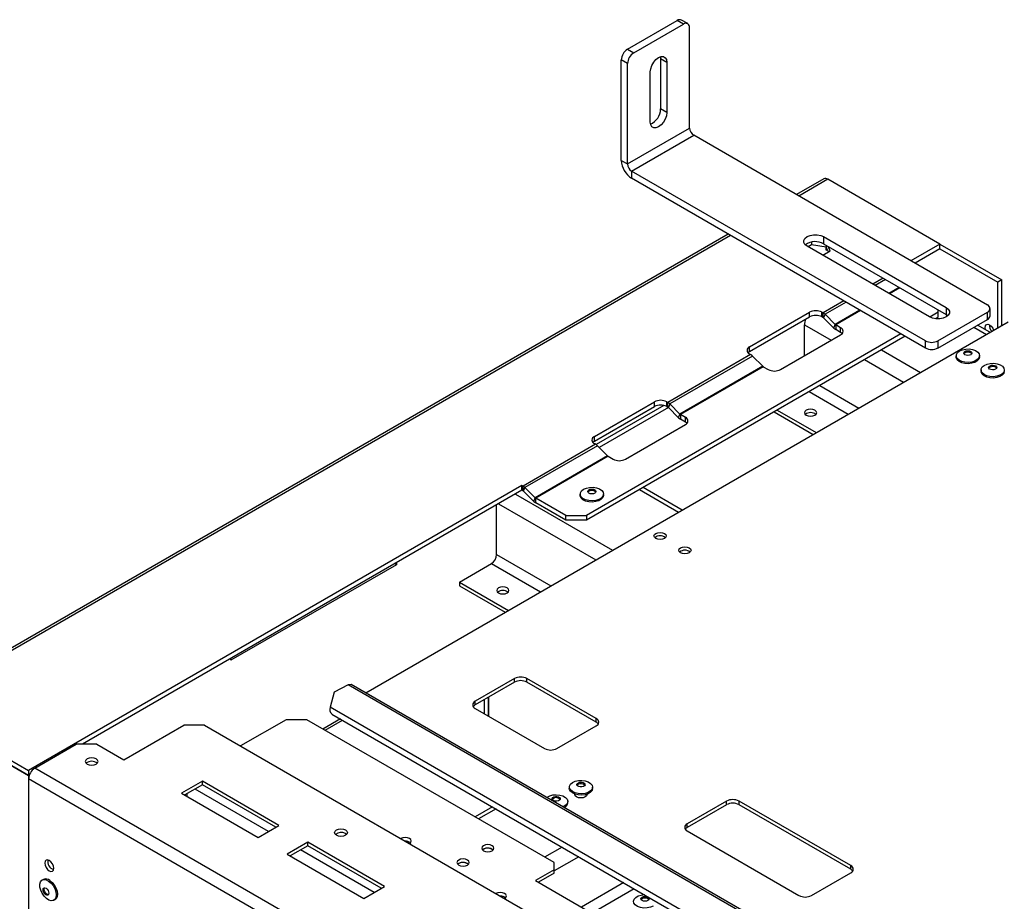
# Model space of a CAD drawing. Units: millimetres. Extents: x 7 to 242, y 3 to 201.
# Drawn here: x 169 to 190, y 70 to 89 of the extents above; entities that cross this region are included whole.
import ezdxf

# ---------------------------------------------------------------- set-up
doc = ezdxf.new("R2010")
doc.units = ezdxf.units.MM

msp = doc.modelspace()

# ---------------------------------------------------------------- linework, layer by layer
at = {"color": 7, "linetype": 'Continuous', "lineweight": 25}
for p, q in [((181.644, 88.493), (182.705, 89.105)), ((181.776, 88.416), (182.837, 89.028)), ((182.837, 89.028), (182.705, 89.105)), ((182.931, 89.038), (182.798, 89.114)), ((182.97, 86.808), (182.97, 88.952)), ((181.644, 88.493), (181.776, 88.416)), ((181.644, 88.186), (181.511, 88.263)), ((181.511, 86.12), (181.511, 88.263)), ((181.644, 86.043), (181.644, 88.186)), ((182.346, 88.332), (182.351, 88.288)), ((182.484, 88.212), (182.351, 88.288)), ((182.351, 88.288), (182.351, 87.217)), ((182.484, 88.212), (182.484, 87.14)), ((182.13, 86.936), (182.13, 88.008)), ((182.484, 87.14), (182.351, 87.217)), ((181.644, 86.043), (182.97, 86.808)), ((181.732, 85.89), (183.058, 86.655)), ((189.334, 83.032), (183.058, 86.655)), ((181.511, 86.12), (181.644, 86.043)), ((188.008, 82.267), (181.732, 85.89)), ((181.732, 85.89), (181.732, 85.737)), ((188.008, 82.114), (181.732, 85.737)), ((185.834, 85.725), (185.252, 85.389)), ((188.317, 84.334), (185.922, 85.716)), ((183.794, 84.547), (166.486, 74.556)), ((185.572, 84.372), (185.572, 84.318)), ((185.833, 84.492), (188.45, 82.981)), ((185.833, 84.492), (185.833, 84.339)), ((185.833, 84.339), (188.45, 82.828)), ((188.096, 82.777), (185.48, 84.288)), ((185.572, 84.318), (185.5, 84.276)), ((185.889, 84.269), (185.572, 84.318)), ((185.814, 84.095), (185.974, 84.188)), ((185.887, 84.206), (185.887, 84.269)), ((185.887, 84.206), (185.911, 84.22)), ((185.889, 84.307), (185.889, 84.269)), ((185.937, 84.166), (185.889, 84.269)), ((185.974, 84.188), (185.929, 84.283)), ((188.317, 84.334), (187.699, 83.976)), ((188.317, 84.232), (187.787, 83.925)), ((188.317, 84.232), (188.317, 84.334)), ((188.317, 84.333), (189.643, 83.568)), ((188.317, 84.231), (189.555, 83.517)), ((189.643, 83.568), (189.555, 83.517)), ((189.555, 82.548), (189.555, 83.517)), ((189.643, 82.599), (189.643, 83.568)), ((184.251, 82.139), (185.533, 82.879)), ((185.533, 82.777), (185.533, 82.879)), ((185.798, 82.879), (185.82, 82.867)), ((185.798, 82.777), (185.798, 82.879)), ((185.82, 82.765), (185.82, 82.867)), ((188.279, 82.876), (188.103, 82.774)), ((188.273, 82.267), (189.334, 82.879)), ((188.279, 82.876), (188.279, 82.927)), ((188.279, 82.774), (188.279, 82.876)), ((188.45, 82.981), (188.45, 82.828)), ((189.334, 82.726), (189.334, 82.879)), ((189.389, 82.803), (189.389, 82.956)), ((176.053, 74.753), (189.776, 82.675)), ((184.251, 82.037), (185.533, 82.777)), ((185.798, 82.777), (185.82, 82.765)), ((185.863, 82.834), (185.832, 82.755)), ((185.832, 82.755), (186.049, 82.539)), ((185.863, 82.834), (186.079, 82.618)), ((188.279, 82.774), (188.218, 82.739)), ((188.273, 82.114), (189.334, 82.726)), ((188.45, 82.828), (188.485, 82.803)), ((185.422, 81.948), (185.422, 82.609)), ((186.049, 82.539), (186.079, 82.618)), ((186.196, 82.548), (186.091, 82.608)), ((186.091, 82.608), (186.091, 82.506)), ((186.196, 82.446), (186.091, 82.506)), ((186.196, 82.446), (186.196, 82.548)), ((189.383, 82.449), (189.118, 82.602)), ((187.484, 82.417), (180.766, 78.539)), ((187.572, 82.365), (180.766, 78.437)), ((184.914, 81.655), (186.196, 82.395)), ((188.008, 82.114), (188.008, 82.267)), ((188.273, 82.267), (188.273, 82.114)), ((184.251, 82.037), (184.251, 82.139)), ((184.273, 81.974), (182.506, 80.953)), ((184.316, 81.941), (182.548, 80.92)), ((184.273, 81.974), (184.251, 81.986)), ((184.532, 81.725), (184.316, 81.941)), ((188.665, 81.951), (188.665, 81.923)), ((189.162, 81.923), (189.162, 81.951)), ((184.532, 81.725), (182.764, 80.704)), ((184.544, 81.715), (182.777, 80.695)), ((184.544, 81.715), (184.649, 81.655)), ((189.196, 81.645), (189.196, 81.616)), ((180.937, 80.226), (182.218, 80.966)), ((180.937, 80.124), (182.218, 80.864)), ((182.42, 80.888), (180.972, 80.052)), ((182.517, 80.842), (181.04, 79.989)), ((182.218, 80.864), (182.218, 80.966)), ((182.484, 80.966), (182.506, 80.953)), ((182.484, 80.864), (182.484, 80.966)), ((182.484, 80.864), (182.506, 80.851)), ((182.506, 80.851), (182.506, 80.953)), ((182.548, 80.92), (182.518, 80.842)), ((182.518, 80.842), (182.734, 80.626)), ((182.548, 80.92), (182.764, 80.704)), ((184.841, 80.789), (185.674, 80.308)), ((182.734, 80.626), (182.764, 80.704)), ((182.881, 80.634), (182.777, 80.695)), ((182.777, 80.695), (182.777, 80.593)), ((182.881, 80.532), (182.777, 80.593)), ((182.881, 80.532), (182.881, 80.634)), ((184.774, 80.75), (185.608, 80.269)), ((181.6, 79.741), (182.881, 80.481)), ((180.937, 80.124), (180.937, 80.226)), ((180.959, 80.06), (179.412, 79.167)), ((181.001, 80.027), (179.454, 79.134)), ((180.959, 80.06), (180.937, 80.073)), ((181.218, 79.811), (181.001, 80.027)), ((181.218, 79.811), (179.671, 78.918)), ((181.23, 79.802), (179.683, 78.909)), ((181.23, 79.802), (181.335, 79.741)), ((179.39, 79.18), (168.85, 73.095)), ((179.412, 79.167), (179.39, 79.18)), ((179.39, 79.078), (179.39, 79.18)), ((179.412, 79.065), (179.412, 79.167)), ((179.424, 79.056), (179.454, 79.134)), ((179.454, 79.134), (179.671, 78.918)), ((182.81, 78.654), (181.976, 79.135)), ((179.39, 79.078), (169.999, 73.656)), ((179.412, 79.065), (179.39, 79.078)), ((179.424, 79.056), (179.641, 78.84)), ((179.641, 78.84), (179.671, 78.918)), ((180.324, 78.539), (179.683, 78.909)), ((179.683, 78.807), (179.683, 78.909)), ((180.633, 78.998), (180.633, 78.97)), ((181.13, 78.97), (181.13, 78.998)), ((178.849, 77.706), (178.849, 78.765)), ((180.324, 78.437), (179.683, 78.807)), ((180.324, 78.437), (180.324, 78.539)), ((180.324, 78.539), (180.766, 78.539)), ((180.766, 78.539), (180.766, 78.437)), ((180.766, 78.437), (180.324, 78.437)), ((176.707, 77.488), (173.172, 75.447)), ((176.707, 77.488), (176.672, 77.509)), ((176.707, 77.529), (176.707, 77.488)), ((178.053, 77.117), (178.736, 77.511)), ((178.053, 77.117), (179.1, 76.513)), ((178.053, 77.117), (178.053, 77.04)), ((178.053, 77.04), (179.034, 76.474)), ((173.172, 75.447), (173.172, 75.488)), ((175.677, 74.924), (175.381, 74.768)), ((175.739, 74.934), (175.677, 74.924)), ((220.534, 49.029), (175.677, 74.924)), ((220.597, 49.038), (175.739, 74.934)), ((179.231, 75.057), (178.391, 74.572)), ((179.231, 74.981), (178.391, 74.496)), ((179.231, 74.981), (179.231, 75.057)), ((180.976, 74.202), (179.496, 75.057)), ((179.496, 74.981), (179.496, 75.057)), ((180.976, 74.126), (179.496, 74.981)), ((175.381, 74.768), (175.294, 74.444)), ((166.454, 74.478), (168.85, 73.095)), ((178.391, 74.496), (178.391, 74.572)), ((178.581, 74.606), (178.581, 74.309)), ((178.67, 74.657), (178.67, 74.258)), ((178.674, 74.659), (178.674, 74.256)), ((166.454, 74.376), (168.85, 72.993)), ((166.454, 74.371), (168.85, 72.988)), ((220.593, 48.294), (175.294, 74.444)), ((175.325, 74.301), (220.624, 48.151)), ((178.391, 74.419), (179.872, 73.565)), ((170.883, 73.325), (172.164, 74.065)), ((172.606, 74.065), (172.164, 74.065)), ((172.606, 74.065), (180.163, 69.702)), ((174.352, 74.179), (173.38, 73.618)), ((174.794, 74.179), (174.352, 74.179)), ((180.075, 71.131), (174.794, 74.179)), ((175.51, 74.195), (175.139, 73.98)), ((175.186, 73.953), (175.557, 74.167)), ((180.137, 73.565), (180.976, 74.049)), ((180.976, 74.126), (180.976, 74.202)), ((168.982, 73.146), (169.866, 73.656)), ((170.308, 73.656), (169.866, 73.656)), ((170.308, 73.656), (170.883, 73.325)), ((168.85, 73.095), (168.85, 72.993)), ((168.867, 73.003), (168.85, 72.993)), ((168.865, 72.997), (168.85, 72.988)), ((168.85, 72.988), (168.85, 68.472)), ((218.259, 44.393), (168.85, 72.917)), ((168.85, 72.917), (168.85, 68.472)), ((172.562, 72.866), (172.12, 72.61)), ((172.562, 72.789), (172.186, 72.572)), ((174.197, 71.922), (172.562, 72.866)), ((172.562, 72.789), (172.562, 72.866)), ((174.131, 71.883), (172.562, 72.789)), ((172.12, 72.61), (173.755, 71.666)), ((172.231, 72.598), (172.231, 72.547)), ((180.401, 72.741), (180.401, 72.713)), ((180.521, 72.59), (180.521, 72.569)), ((180.778, 72.569), (180.778, 72.59)), ((180.898, 72.713), (180.898, 72.741)), ((180.368, 72.406), (180.368, 72.434)), ((183.761, 72.442), (182.921, 71.957)), ((183.761, 72.365), (182.921, 71.881)), ((183.761, 72.365), (183.761, 72.442)), ((186.412, 71.064), (184.026, 72.442)), ((184.026, 72.365), (184.026, 72.442)), ((186.412, 70.988), (184.026, 72.365)), ((178.761, 72.318), (178.39, 72.103)), ((182.921, 71.881), (182.921, 71.957)), ((173.755, 71.666), (174.197, 71.922)), ((175.62, 71.748), (175.643, 71.73)), ((182.921, 71.804), (185.307, 70.427)), ((174.816, 71.564), (174.374, 71.309)), ((176.451, 70.62), (174.816, 71.564)), ((174.816, 71.488), (174.816, 71.564)), ((174.374, 71.309), (176.009, 70.365)), ((174.816, 71.488), (174.44, 71.271)), ((176.385, 70.582), (174.816, 71.488)), ((178.568, 71.414), (178.548, 71.399)), ((178.038, 71.108), (178.017, 71.092)), ((180.075, 70.978), (180.075, 71.131)), ((180.075, 70.978), (179.677, 70.748)), ((180.075, 70.901), (179.744, 70.71)), ((180.075, 70.901), (180.075, 70.978)), ((185.573, 70.427), (186.412, 70.911)), ((186.412, 70.988), (186.412, 71.064)), ((169.167, 70.769), (169.143, 70.755)), ((179.677, 70.748), (189.091, 65.314)), ((176.009, 70.365), (176.451, 70.62)), ((169.391, 70.325), (169.416, 70.339))]:
    msp.add_line(p, q, dxfattribs=at)
at = {"color": 8, "linetype": 'Continuous', "lineweight": 25}
for p, q in [((185.922, 85.716), (185.303, 85.359)), ((183.845, 84.517), (166.574, 74.547)), ((187.102, 83.606), (186.881, 83.479)), ((187.152, 83.578), (186.931, 83.45)), ((187.447, 83.407), (187.226, 83.28)), ((187.461, 83.399), (187.24, 83.271)), ((186.262, 83.122), (185.82, 82.867)), ((186.312, 83.093), (185.863, 82.834)), ((186.607, 82.923), (186.079, 82.618)), ((186.621, 82.914), (186.091, 82.608)), ((185.422, 82.609), (185.995, 82.278)), ((189.044, 82.559), (189.309, 82.406)), ((187.066, 82.073), (187.9, 81.592)), ((186.708, 81.867), (187.542, 81.386)), ((185.749, 81.313), (186.582, 80.832)), ((185.524, 81.183), (186.357, 80.702)), ((181.902, 79.092), (182.735, 78.611)), ((179.249, 78.996), (181.326, 77.797)), ((178.891, 78.79), (180.968, 77.591)), ((178.849, 77.706), (180.009, 77.037)), ((178.736, 77.511), (179.783, 76.907)), ((218.381, 44.629), (168.982, 73.146)), ((173.976, 71.794), (172.407, 72.7)), ((178.835, 72.275), (178.464, 72.061)), ((176.23, 70.493), (174.661, 71.399)), ((180.245, 71.461), (179.874, 71.247)), ((180.603, 71.254), (180.075, 70.95)), ((181.562, 70.701), (180.661, 70.18)), ((181.788, 70.571), (180.886, 70.05))]:
    msp.add_line(p, q, dxfattribs=at)
at = {"color": 7, "linetype": 'Continuous', "lineweight": 25, "flags": 128}
for points in [[(182.13, 88.008), (182.139, 88.076), (182.164, 88.147), (182.203, 88.215), (182.252, 88.272), (182.307, 88.314), (182.361, 88.335), (182.411, 88.335), (182.45, 88.312), (182.475, 88.27), (182.484, 88.212)], [(182.484, 87.14), (182.475, 87.072), (182.45, 87.001), (182.411, 86.933), (182.361, 86.875), (182.307, 86.834), (182.252, 86.812), (182.203, 86.813), (182.164, 86.836), (182.139, 86.878), (182.13, 86.936)], [(185.48, 84.288), (185.434, 84.324), (185.41, 84.367), (185.41, 84.412), (185.434, 84.455), (185.48, 84.492), (185.543, 84.518), (185.618, 84.532), (185.696, 84.532), (185.77, 84.518), (185.833, 84.492)], [(188.45, 82.981), (188.496, 82.945), (188.52, 82.902), (188.52, 82.857), (188.496, 82.814), (188.45, 82.777), (188.387, 82.751), (188.312, 82.737), (188.234, 82.737), (188.16, 82.751), (188.096, 82.777)], [(189.288, 82.504), (189.288, 82.505), (189.281, 82.552), (189.288, 82.591), (189.309, 82.615), (189.341, 82.621), (189.378, 82.609), (189.415, 82.578), (189.447, 82.536), (189.465, 82.496)], [(186.229, 82.42), (186.219, 82.429), (186.196, 82.446)], [(184.219, 82.012), (184.228, 82.021), (184.251, 82.037)], [(188.738, 82.052), (188.798, 82.077), (188.868, 82.092), (188.942, 82.093), (189.013, 82.082), (189.076, 82.059), (189.124, 82.027), (189.154, 81.988), (189.162, 81.945), (189.148, 81.903), (189.114, 81.866), (189.061, 81.835), (188.996, 81.815), (188.923, 81.807), (188.85, 81.812), (188.782, 81.829), (188.726, 81.857), (188.686, 81.893), (188.667, 81.935), (188.67, 81.977), (188.694, 82.018), (188.738, 82.052)], [(188.852, 82.04), (188.88, 82.051), (188.914, 82.055), (188.947, 82.051), (188.976, 82.04), (188.995, 82.024), (189.001, 82.004), (188.995, 81.985), (188.976, 81.969), (188.947, 81.958), (188.914, 81.954), (188.88, 81.958), (188.852, 81.969), (188.833, 81.985), (188.826, 82.004), (188.833, 82.024), (188.852, 82.04)], [(188.852, 82.014), (188.88, 82.025), (188.914, 82.029), (188.947, 82.025), (188.976, 82.014), (188.995, 81.998), (188.998, 81.992)], [(189.162, 81.923), (189.162, 81.917), (189.148, 81.875), (189.114, 81.837), (189.061, 81.807), (188.996, 81.787), (188.923, 81.779), (188.85, 81.784), (188.782, 81.801), (188.726, 81.829), (188.686, 81.865), (188.667, 81.907), (188.665, 81.923)], [(188.829, 81.992), (188.833, 81.998), (188.852, 82.014)], [(189.693, 81.616), (189.693, 81.614), (189.68, 81.572), (189.647, 81.534), (189.596, 81.503), (189.532, 81.482), (189.459, 81.473), (189.385, 81.477), (189.317, 81.493), (189.26, 81.52), (189.219, 81.556), (189.198, 81.597), (189.196, 81.616)], [(189.222, 81.709), (189.264, 81.744), (189.323, 81.77), (189.392, 81.785), (189.466, 81.787), (189.538, 81.777), (189.602, 81.755), (189.651, 81.724), (189.683, 81.685), (189.693, 81.642), (189.68, 81.6), (189.647, 81.562), (189.596, 81.531), (189.532, 81.51), (189.459, 81.501), (189.385, 81.505), (189.317, 81.521), (189.26, 81.549), (189.219, 81.584), (189.198, 81.625), (189.199, 81.668), (189.222, 81.709)], [(189.366, 81.721), (189.387, 81.736), (189.416, 81.746), (189.45, 81.749), (189.483, 81.743), (189.51, 81.731), (189.527, 81.714), (189.531, 81.695), (189.522, 81.676), (189.502, 81.66), (189.472, 81.65), (189.438, 81.648), (189.405, 81.653), (189.378, 81.665), (189.361, 81.682), (189.357, 81.702), (189.366, 81.721)], [(189.359, 81.685), (189.366, 81.695), (189.387, 81.711), (189.416, 81.721), (189.45, 81.723), (189.483, 81.718), (189.51, 81.706), (189.527, 81.689), (189.529, 81.685)], [(185.462, 80.68), (185.505, 80.663), (185.555, 80.658), (185.605, 80.663), (185.648, 80.68), (185.676, 80.704), (185.686, 80.733), (185.676, 80.762), (185.648, 80.787), (185.605, 80.803), (185.555, 80.809), (185.505, 80.803), (185.462, 80.787), (185.434, 80.762), (185.424, 80.733), (185.434, 80.704), (185.462, 80.68)], [(182.914, 80.507), (182.905, 80.516), (182.881, 80.532)], [(180.904, 80.098), (180.913, 80.108), (180.937, 80.124)], [(180.706, 79.099), (180.765, 79.124), (180.835, 79.138), (180.909, 79.14), (180.981, 79.129), (181.044, 79.106), (181.092, 79.074), (181.122, 79.035), (181.13, 78.992), (181.116, 78.95), (181.081, 78.912), (181.029, 78.882), (180.964, 78.862), (180.891, 78.854), (180.817, 78.859), (180.749, 78.876), (180.693, 78.904), (180.654, 78.94), (180.635, 78.982), (180.637, 79.024), (180.662, 79.065), (180.706, 79.099)], [(180.82, 79.087), (180.848, 79.098), (180.882, 79.102), (180.915, 79.098), (180.943, 79.087), (180.962, 79.07), (180.969, 79.051), (180.962, 79.032), (180.943, 79.015), (180.915, 79.004), (180.882, 79.001), (180.848, 79.004), (180.82, 79.015), (180.801, 79.032), (180.794, 79.051), (180.801, 79.07), (180.82, 79.087)], [(181.13, 78.97), (181.13, 78.964), (181.116, 78.922), (181.081, 78.884), (181.029, 78.854), (180.964, 78.834), (180.891, 78.826), (180.817, 78.831), (180.749, 78.848), (180.693, 78.876), (180.654, 78.912), (180.635, 78.953), (180.633, 78.97)], [(180.797, 79.038), (180.801, 79.045), (180.82, 79.061)], [(180.82, 79.061), (180.848, 79.072), (180.882, 79.076), (180.915, 79.072), (180.943, 79.061), (180.962, 79.045), (180.966, 79.038)], [(182.433, 78.048), (182.39, 78.032), (182.34, 78.026), (182.29, 78.032), (182.247, 78.048), (182.219, 78.073), (182.209, 78.102), (182.219, 78.131), (182.247, 78.156), (182.29, 78.172), (182.34, 78.178), (182.39, 78.172), (182.433, 78.156), (182.461, 78.131), (182.471, 78.102), (182.461, 78.073), (182.433, 78.048)], [(182.963, 77.742), (182.92, 77.726), (182.87, 77.72), (182.82, 77.726), (182.777, 77.742), (182.749, 77.767), (182.739, 77.796), (182.749, 77.825), (182.777, 77.849), (182.82, 77.866), (182.87, 77.872), (182.92, 77.866), (182.963, 77.849), (182.992, 77.825), (183.002, 77.796), (182.992, 77.767), (182.963, 77.742)], [(178.888, 76.885), (178.931, 76.868), (178.981, 76.863), (179.031, 76.868), (179.074, 76.885), (179.102, 76.909), (179.112, 76.938), (179.102, 76.967), (179.074, 76.992), (179.031, 77.008), (178.981, 77.014), (178.931, 77.008), (178.888, 76.992), (178.86, 76.967), (178.85, 76.938), (178.86, 76.909), (178.888, 76.885)], [(170.295, 73.343), (170.25, 73.36), (170.198, 73.366), (170.145, 73.36), (170.1, 73.343), (170.071, 73.317), (170.06, 73.287), (170.071, 73.256), (170.1, 73.23), (170.145, 73.213), (170.198, 73.207), (170.25, 73.213), (170.295, 73.23), (170.325, 73.256), (170.335, 73.287), (170.325, 73.317), (170.295, 73.343)], [(180.404, 72.763), (180.427, 72.804), (180.469, 72.839), (180.527, 72.865), (180.596, 72.881), (180.67, 72.884), (180.742, 72.874), (180.806, 72.852), (180.856, 72.82), (180.887, 72.782), (180.898, 72.739), (180.886, 72.697), (180.854, 72.659), (180.803, 72.628), (180.738, 72.607), (180.666, 72.597), (180.592, 72.601), (180.524, 72.617), (180.466, 72.644), (180.425, 72.679), (180.404, 72.72), (180.404, 72.763)], [(180.563, 72.802), (180.575, 72.821), (180.598, 72.835), (180.629, 72.843), (180.663, 72.844), (180.695, 72.837), (180.72, 72.824), (180.735, 72.806), (180.736, 72.786), (180.724, 72.768), (180.701, 72.753), (180.67, 72.745), (180.636, 72.744), (180.604, 72.751), (180.579, 72.765), (180.564, 72.782), (180.563, 72.802)], [(180.565, 72.781), (180.575, 72.795), (180.598, 72.81), (180.629, 72.818), (180.663, 72.819), (180.695, 72.812), (180.72, 72.798), (180.734, 72.781)], [(179.982, 72.554), (180.049, 72.572), (180.123, 72.578), (180.196, 72.571), (180.262, 72.552), (180.316, 72.522), (180.352, 72.485), (180.367, 72.443), (180.361, 72.401), (180.333, 72.361), (180.286, 72.328), (180.268, 72.32)], [(180.898, 72.713), (180.898, 72.711), (180.886, 72.669), (180.854, 72.631), (180.803, 72.6), (180.738, 72.579), (180.666, 72.569), (180.592, 72.573), (180.524, 72.589), (180.466, 72.616), (180.425, 72.651), (180.404, 72.692), (180.401, 72.713)], [(180.742, 72.531), (180.7, 72.515), (180.65, 72.509), (180.599, 72.515), (180.557, 72.531), (180.528, 72.556), (180.518, 72.585), (180.519, 72.591)], [(180.78, 72.591), (180.781, 72.585), (180.771, 72.556), (180.742, 72.531)], [(179.92, 72.52), (179.927, 72.525), (179.982, 72.554)], [(180.071, 72.53), (180.103, 72.538), (180.137, 72.538), (180.168, 72.53), (180.192, 72.516), (180.205, 72.498), (180.205, 72.478), (180.192, 72.46), (180.167, 72.446), (180.136, 72.438), (180.102, 72.439), (180.07, 72.446), (180.046, 72.46), (180.033, 72.478), (180.033, 72.498), (180.047, 72.516), (180.071, 72.53)], [(180.035, 72.475), (180.047, 72.491), (180.071, 72.505)], [(175.62, 71.825), (175.65, 71.799), (175.66, 71.769), (175.65, 71.738), (175.62, 71.712), (175.576, 71.695), (175.523, 71.689), (175.47, 71.695), (175.426, 71.712), (175.396, 71.738), (175.385, 71.769), (175.396, 71.799), (175.426, 71.825), (175.47, 71.842), (175.523, 71.848), (175.576, 71.842), (175.62, 71.825)], [(176.986, 71.536), (177.014, 71.561), (177.024, 71.59), (177.014, 71.619), (176.986, 71.644), (176.943, 71.66), (176.893, 71.666), (176.843, 71.66), (176.8, 71.644)], [(178.568, 71.383), (178.611, 71.367), (178.661, 71.361), (178.711, 71.367), (178.754, 71.383), (178.782, 71.408), (178.792, 71.437), (178.782, 71.466), (178.754, 71.49), (178.711, 71.507), (178.661, 71.513), (178.611, 71.507), (178.568, 71.49), (178.54, 71.466), (178.53, 71.437), (178.54, 71.408), (178.568, 71.383)], [(169.389, 71.008), (169.381, 71.055), (169.36, 71.104), (169.329, 71.146), (169.292, 71.176), (169.254, 71.189), (169.223, 71.183), (169.202, 71.159), (169.194, 71.12), (169.202, 71.073), (169.223, 71.024), (169.254, 70.982), (169.292, 70.952), (169.329, 70.939), (169.36, 70.945), (169.381, 70.969), (169.389, 71.008)], [(178.038, 71.077), (178.08, 71.061), (178.13, 71.055), (178.181, 71.061), (178.223, 71.077), (178.252, 71.102), (178.262, 71.131), (178.252, 71.16), (178.223, 71.184), (178.181, 71.201), (178.13, 71.206), (178.08, 71.201), (178.038, 71.184), (178.009, 71.16), (177.999, 71.131), (178.009, 71.102), (178.038, 71.077)], [(169.279, 70.736), (169.33, 70.693), (169.375, 70.637), (169.411, 70.573), (169.435, 70.505), (169.443, 70.44), (169.436, 70.385), (169.413, 70.343), (169.378, 70.318), (169.333, 70.314), (169.282, 70.329), (169.23, 70.363), (169.181, 70.413), (169.14, 70.474), (169.11, 70.541), (169.094, 70.608), (169.093, 70.668), (169.108, 70.718), (169.137, 70.751), (169.178, 70.766), (169.226, 70.761), (169.279, 70.736)], [(169.303, 70.75), (169.354, 70.707), (169.4, 70.651), (169.436, 70.587), (169.459, 70.519), (169.467, 70.454), (169.46, 70.399), (169.438, 70.357), (169.416, 70.339)], [(169.225, 70.582), (169.248, 70.561), (169.267, 70.533), (169.279, 70.502), (169.283, 70.473), (169.276, 70.449), (169.262, 70.436), (169.241, 70.434), (169.217, 70.444), (169.194, 70.465), (169.174, 70.493), (169.162, 70.524), (169.159, 70.553), (169.165, 70.577), (169.18, 70.59), (169.201, 70.592), (169.225, 70.582)], [(169.274, 70.446), (169.263, 70.447), (169.239, 70.457), (169.216, 70.477), (169.196, 70.505), (169.184, 70.537), (169.181, 70.566), (169.187, 70.589), (169.19, 70.593)], [(179.019, 70.363), (179.047, 70.387), (179.057, 70.416), (179.047, 70.445), (179.019, 70.47), (178.976, 70.486), (178.926, 70.492), (178.876, 70.486), (178.833, 70.47)], [(182.195, 70.2), (182.136, 70.175), (182.066, 70.16), (181.992, 70.159), (181.92, 70.17), (181.857, 70.193), (181.809, 70.225), (181.78, 70.264), (181.771, 70.307), (181.785, 70.349), (181.82, 70.386), (181.872, 70.417), (181.937, 70.437), (182.006, 70.445)], [(182.081, 70.319), (182.053, 70.308), (182.02, 70.304), (181.986, 70.308), (181.958, 70.319), (181.939, 70.336), (181.932, 70.355), (181.939, 70.374), (181.958, 70.391), (181.986, 70.402), (182.02, 70.405), (182.053, 70.402), (182.081, 70.391), (182.1, 70.374), (182.107, 70.355), (182.1, 70.336), (182.081, 70.319)], [(181.935, 70.342), (181.939, 70.349), (181.958, 70.365), (181.986, 70.376), (182.02, 70.38), (182.053, 70.376), (182.081, 70.365), (182.1, 70.349), (182.104, 70.342)]]:
    msp.add_lwpolyline(points, dxfattribs=at)
at = {"color": 7, "linetype": 'Continuous', "lineweight": 25}
for centre, radius, start, end in [((182.759, 89.028), 0.0943, 65.6929, 125.6176), ((182.889, 88.965), 0.0819, 350.786, 129.2033), ((181.799, 88.25), 0.288, 122.6055, 177.3945), ((181.932, 88.173), 0.288, 122.6055, 177.3945), ((181.993, 87.221), 0.358, 293.2371, 359.2526), ((183.162, 86.817), 0.192, 182.6055, 237.3945), ((181.991, 86.141), 0.48, 182.6055, 237.3945), ((181.836, 86.052), 0.192, 182.6055, 237.3945), ((185.871, 85.645), 0.088, 54.3824, 114.3071), ((185.659, 84.027), 0.358, 60.7523, 126.7544), ((185.666, 82.623), 0.288, 62.6097, 117.3903), ((185.714, 82.688), 0.208, 44.5969, 59.4302), ((189.305, 82.956), 0.0819, 290.7834, 69.2166), ((185.756, 82.602), 0.334, 157.8184, 178.7617), ((185.666, 82.521), 0.288, 62.6097, 117.3903), ((185.79, 82.713), 0.0594, 44.5969, 59.4302), ((189.295, 82.812), 0.0943, 294.3747, 354.3052), ((186.197, 82.685), 0.208, 224.5969, 239.4302), ((186.121, 82.659), 0.0594, 224.5969, 239.4302), ((186.167, 82.471), 0.0819, 290.7834, 69.2166), ((189.57, 82.608), 0.2, 178.6311, 222.9202), ((188.14, 82.523), 0.288, 242.6097, 297.3903), ((184.28, 82.063), 0.0819, 110.7834, 249.2166), ((188.14, 82.37), 0.288, 242.6097, 297.3903), ((184.168, 81.795), 0.208, 44.5969, 59.4302), ((184.575, 81.766), 0.0594, 224.5969, 239.4302), ((184.782, 81.911), 0.288, 242.6097, 297.3903), ((182.351, 80.71), 0.288, 62.6097, 117.3903), ((182.351, 80.608), 0.288, 62.6097, 117.3903), ((182.4, 80.774), 0.208, 44.5969, 59.4302), ((182.475, 80.8), 0.0594, 44.5969, 59.4302), ((182.882, 80.772), 0.208, 224.5969, 239.4302), ((182.807, 80.746), 0.0594, 224.5969, 239.4302), ((182.852, 80.558), 0.0819, 290.7834, 69.2166), ((185.555, 80.558), 0.178, 50.5301, 129.4699), ((180.966, 80.149), 0.0819, 110.7834, 249.2166), ((180.853, 79.881), 0.208, 44.5969, 59.4302), ((181.26, 79.853), 0.0594, 224.5969, 239.4302), ((181.467, 79.997), 0.288, 242.6097, 297.3903), ((179.306, 78.988), 0.208, 44.5969, 59.4302), ((179.382, 79.014), 0.0594, 44.5969, 59.4302), ((179.713, 78.96), 0.0594, 224.5969, 239.4302), ((179.789, 78.986), 0.208, 224.5969, 239.4302), ((182.34, 77.926), 0.178, 50.5301, 129.4699), ((178.604, 77.718), 0.245, 302.6055, 357.3945), ((182.87, 77.62), 0.178, 50.5301, 129.4699), ((178.981, 76.763), 0.178, 50.5301, 129.4699), ((179.363, 74.801), 0.288, 62.6097, 117.3903), ((179.363, 74.725), 0.288, 62.6097, 117.3903), ((178.42, 74.496), 0.0819, 110.7834, 249.2166), ((178.447, 74.39), 0.119, 117.8929, 145.6953), ((175.409, 74.394), 0.125, 156.3939, 227.9789), ((180.947, 74.126), 0.0819, 290.7834, 69.2166), ((180.921, 74.02), 0.119, 34.3047, 62.1071), ((180.004, 73.82), 0.288, 242.6097, 297.3903), ((170.198, 73.108), 0.185, 49.3839, 130.6161), ((169.138, 72.903), 0.288, 122.6055, 177.3945), ((180.119, 72.407), 0.109, 38.7913, 116.2719), ((180.243, 72.419), 0.125, 293.9656, 354.3581), ((183.893, 72.186), 0.288, 62.6097, 117.3903), ((183.893, 72.11), 0.288, 62.6097, 117.3903), ((182.95, 71.881), 0.0819, 110.7834, 249.2166), ((175.525, 71.578), 0.195, 60.7074, 128.6695), ((182.977, 71.775), 0.119, 117.8929, 145.6953), ((176.903, 71.428), 0.161, 50.0226, 92.9275), ((178.661, 71.261), 0.178, 50.1843, 129.5161), ((178.659, 71.25), 0.188, 52.3453, 119.1619), ((169.446, 71.153), 0.185, 169.3699, 250.6247), ((178.13, 70.955), 0.178, 50.5301, 129.4699), ((178.129, 70.944), 0.188, 52.3453, 119.1619), ((186.383, 70.988), 0.0819, 290.7834, 69.2166), ((186.356, 70.882), 0.119, 34.3047, 62.1071), ((169.22, 70.65), 0.13, 50.1127, 113.7035), ((178.936, 70.254), 0.161, 50.0226, 92.9275), ((185.44, 70.682), 0.288, 242.6097, 297.3903)]:
    msp.add_arc(centre, radius, start, end, dxfattribs=at)

doc.saveas('drawing.dxf')
